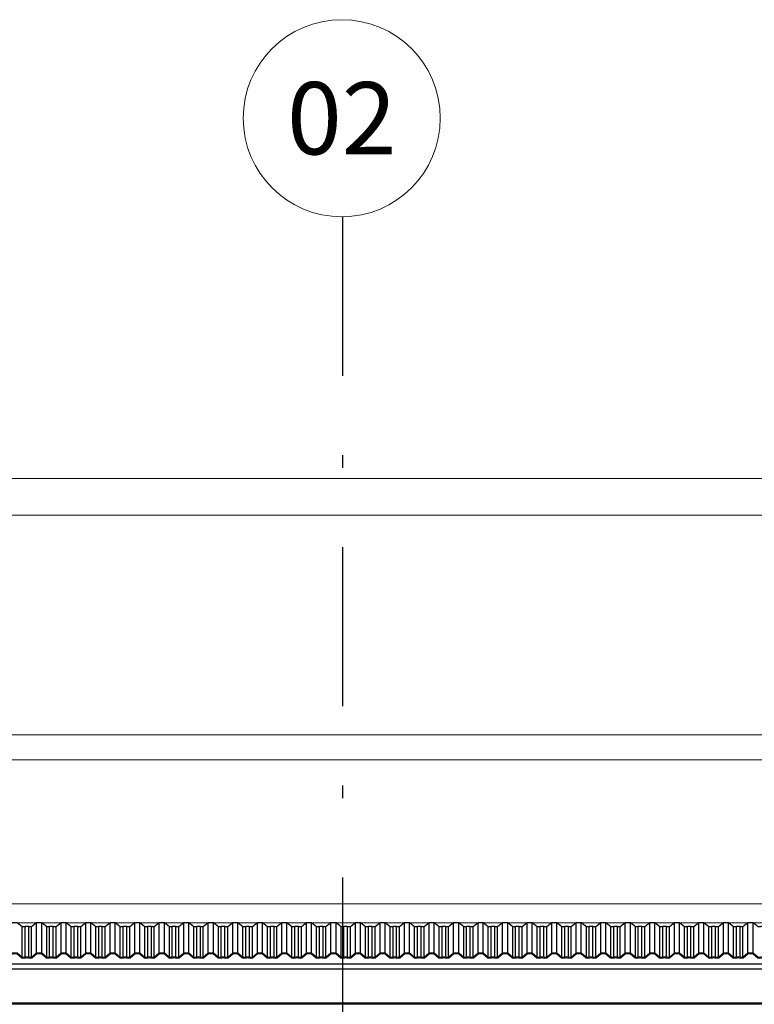
# Model space of a CAD drawing. Units: inches. Extents: x 42674 to 44054, y 8132 to 8322.
# Drawn here: x 43415 to 43421, y 8174 to 8182 of the extents above; entities that cross this region are included whole.
import ezdxf
from ezdxf.enums import TextEntityAlignment as Align

# ---------------------------------------------------------------- set-up
doc = ezdxf.new("R2010")
doc.units = ezdxf.units.IN
doc.header["$LTSCALE"] = 0.1
doc.header["$MEASUREMENT"] = 0
doc.linetypes.add('CONTINUO', pattern=[0])
doc.linetypes.add('DASHDOT', pattern=[25.4, 12.7, -6.35, 0, -6.35])
for name, color, linetype, lineweight in [('A-MET-2', 2, 'Continuous', 0), ('A-TELHA-3', 3, 'Continuous', 0), ('A-TEXTO-R100CL', 3, 'Continuous', 0)]:
    doc.layers.add(name, color=color, linetype=linetype, lineweight=lineweight)
for name, color, linetype in [('A-TELHA-1', 1, 'Continuous'), ('EIXOS', 2, 'DASHDOT'), ('G', 3, 'Continuous'), ('LINHA02', 1, 'Continuous')]:
    doc.layers.add(name, color=color, linetype=linetype)
doc.styles.add('T04', font='romans.shx', dxfattribs={"height": 0.11})

msp = doc.modelspace()

# ---------------------------------------------------------------- linework, layer by layer
at = {"layer": 'A-MET-2'}
for p, q in [((43402.7847, 8178.5447), (43471.9986, 8178.5447)), ((43402.7847, 8178.2515), (43471.9986, 8178.2515)), ((43402.7847, 8176.4947), (43471.9986, 8176.4947)), ((43402.7847, 8176.2947), (43471.9986, 8176.2947))]:
    msp.add_line(p, q, dxfattribs=at)
at = {"layer": 'A-TELHA-1'}
for p, q in [((43415.1952, 8174.7189), (43415.1952, 8174.961)), ((43415.2183, 8174.7214), (43415.2183, 8174.9635)), ((43415.2474, 8174.7214), (43415.2474, 8174.9635)), ((43415.2705, 8174.7189), (43415.2705, 8174.961)), ((43415.3105, 8174.7525), (43415.3105, 8174.9947)), ((43415.3512, 8174.7525), (43415.3512, 8174.9947)), ((43415.3912, 8174.7189), (43415.3912, 8174.961)), ((43415.4143, 8174.7214), (43415.4143, 8174.9635)), ((43415.4434, 8174.7214), (43415.4434, 8174.9635)), ((43415.4665, 8174.7189), (43415.4665, 8174.961)), ((43415.5065, 8174.7525), (43415.5065, 8174.9947)), ((43415.5472, 8174.7525), (43415.5472, 8174.9947)), ((43415.5872, 8174.7189), (43415.5872, 8174.961)), ((43415.6103, 8174.7214), (43415.6103, 8174.9635)), ((43415.6394, 8174.7214), (43415.6394, 8174.9635)), ((43415.6625, 8174.7189), (43415.6625, 8174.961)), ((43415.7025, 8174.7525), (43415.7025, 8174.9947)), ((43415.7432, 8174.7525), (43415.7432, 8174.9947)), ((43415.7832, 8174.7189), (43415.7832, 8174.961)), ((43415.8063, 8174.7214), (43415.8063, 8174.9635)), ((43415.8354, 8174.7214), (43415.8354, 8174.9635)), ((43415.8585, 8174.7189), (43415.8585, 8174.961)), ((43415.8985, 8174.7525), (43415.8985, 8174.9947)), ((43415.9392, 8174.7525), (43415.9392, 8174.9947)), ((43415.9792, 8174.7189), (43415.9792, 8174.961)), ((43416.0023, 8174.7214), (43416.0023, 8174.9635)), ((43416.0314, 8174.7214), (43416.0314, 8174.9635)), ((43416.0545, 8174.7189), (43416.0545, 8174.961)), ((43416.0945, 8174.7525), (43416.0945, 8174.9947)), ((43416.1352, 8174.7525), (43416.1352, 8174.9947)), ((43416.1752, 8174.7189), (43416.1752, 8174.961)), ((43416.1983, 8174.7214), (43416.1983, 8174.9635)), ((43416.2274, 8174.7214), (43416.2274, 8174.9635)), ((43416.2505, 8174.7189), (43416.2505, 8174.961)), ((43416.2905, 8174.7525), (43416.2905, 8174.9947)), ((43416.3312, 8174.7525), (43416.3312, 8174.9947)), ((43416.3712, 8174.7189), (43416.3712, 8174.961)), ((43416.3943, 8174.7214), (43416.3943, 8174.9635)), ((43416.4234, 8174.7214), (43416.4234, 8174.9635)), ((43416.4465, 8174.7189), (43416.4465, 8174.961)), ((43416.4865, 8174.7525), (43416.4865, 8174.9947)), ((43416.5272, 8174.7525), (43416.5272, 8174.9947)), ((43416.5672, 8174.7189), (43416.5672, 8174.961)), ((43416.5903, 8174.7214), (43416.5903, 8174.9635)), ((43416.6194, 8174.7214), (43416.6194, 8174.9635)), ((43416.6425, 8174.7189), (43416.6425, 8174.961)), ((43416.6825, 8174.7525), (43416.6825, 8174.9947)), ((43416.7232, 8174.7525), (43416.7232, 8174.9947)), ((43416.7632, 8174.7189), (43416.7632, 8174.961)), ((43416.7863, 8174.7214), (43416.7863, 8174.9635)), ((43416.8154, 8174.7214), (43416.8154, 8174.9635)), ((43416.8385, 8174.7189), (43416.8385, 8174.961)), ((43416.8785, 8174.7525), (43416.8785, 8174.9947)), ((43416.9192, 8174.7525), (43416.9192, 8174.9947)), ((43416.9592, 8174.7189), (43416.9592, 8174.961)), ((43416.9823, 8174.7214), (43416.9823, 8174.9635)), ((43417.0114, 8174.7214), (43417.0114, 8174.9635)), ((43417.0345, 8174.7189), (43417.0345, 8174.961)), ((43417.0745, 8174.7525), (43417.0745, 8174.9947)), ((43417.1152, 8174.7525), (43417.1152, 8174.9947)), ((43417.1552, 8174.7189), (43417.1552, 8174.961)), ((43417.1783, 8174.7214), (43417.1783, 8174.9635)), ((43417.2074, 8174.7214), (43417.2074, 8174.9635)), ((43417.2305, 8174.7189), (43417.2305, 8174.961)), ((43417.2705, 8174.7525), (43417.2705, 8174.9947)), ((43417.3112, 8174.7525), (43417.3112, 8174.9947)), ((43417.3512, 8174.7189), (43417.3512, 8174.961)), ((43417.3743, 8174.7214), (43417.3743, 8174.9635)), ((43417.4034, 8174.7214), (43417.4034, 8174.9635)), ((43417.4265, 8174.7189), (43417.4265, 8174.961)), ((43417.4665, 8174.7525), (43417.4665, 8174.9947)), ((43417.5072, 8174.7525), (43417.5072, 8174.9947)), ((43417.5472, 8174.7189), (43417.5472, 8174.961)), ((43417.5703, 8174.7214), (43417.5703, 8174.9635)), ((43417.5994, 8174.7214), (43417.5994, 8174.9635)), ((43417.6225, 8174.7189), (43417.6225, 8174.961)), ((43417.6625, 8174.7525), (43417.6625, 8174.9947)), ((43417.7032, 8174.7525), (43417.7032, 8174.9947)), ((43417.7432, 8174.7189), (43417.7432, 8174.961)), ((43417.7663, 8174.7214), (43417.7663, 8174.9635)), ((43417.7954, 8174.7214), (43417.7954, 8174.9635)), ((43417.8185, 8174.7189), (43417.8185, 8174.961)), ((43417.8585, 8174.7525), (43417.8585, 8174.9947)), ((43417.8992, 8174.7525), (43417.8992, 8174.9947)), ((43417.9392, 8174.7189), (43417.9392, 8174.961)), ((43417.9623, 8174.7214), (43417.9623, 8174.9635)), ((43417.9914, 8174.7214), (43417.9914, 8174.9635)), ((43418.0145, 8174.7189), (43418.0145, 8174.961)), ((43418.0545, 8174.7525), (43418.0545, 8174.9947)), ((43418.0952, 8174.7525), (43418.0952, 8174.9947)), ((43418.1352, 8174.7189), (43418.1352, 8174.961)), ((43418.1583, 8174.7214), (43418.1583, 8174.9635)), ((43418.1874, 8174.7214), (43418.1874, 8174.9635)), ((43418.2105, 8174.7189), (43418.2105, 8174.961)), ((43418.2505, 8174.7525), (43418.2505, 8174.9947)), ((43418.2912, 8174.7525), (43418.2912, 8174.9947)), ((43418.3312, 8174.7189), (43418.3312, 8174.961)), ((43418.3543, 8174.7214), (43418.3543, 8174.9635)), ((43418.3834, 8174.7214), (43418.3834, 8174.9635)), ((43418.4065, 8174.7189), (43418.4065, 8174.961)), ((43418.4465, 8174.7525), (43418.4465, 8174.9947)), ((43418.4872, 8174.7525), (43418.4872, 8174.9947)), ((43418.5272, 8174.7189), (43418.5272, 8174.961)), ((43418.5503, 8174.7214), (43418.5503, 8174.9635)), ((43418.5794, 8174.7214), (43418.5794, 8174.9635)), ((43418.6025, 8174.7189), (43418.6025, 8174.961)), ((43418.6425, 8174.7525), (43418.6425, 8174.9947)), ((43418.6832, 8174.7525), (43418.6832, 8174.9947)), ((43418.7232, 8174.7189), (43418.7232, 8174.961)), ((43418.7463, 8174.7214), (43418.7463, 8174.9635)), ((43418.7754, 8174.7214), (43418.7754, 8174.9635)), ((43418.7985, 8174.7189), (43418.7985, 8174.961)), ((43418.8385, 8174.7525), (43418.8385, 8174.9947)), ((43418.8792, 8174.7525), (43418.8792, 8174.9947)), ((43418.9192, 8174.7189), (43418.9192, 8174.961)), ((43418.9423, 8174.7214), (43418.9423, 8174.9635)), ((43418.9714, 8174.7214), (43418.9714, 8174.9635)), ((43418.9945, 8174.7189), (43418.9945, 8174.961)), ((43419.0345, 8174.7525), (43419.0345, 8174.9947)), ((43419.0752, 8174.7525), (43419.0752, 8174.9947)), ((43419.1152, 8174.7189), (43419.1152, 8174.961)), ((43419.1383, 8174.7214), (43419.1383, 8174.9635)), ((43419.1674, 8174.7214), (43419.1674, 8174.9635)), ((43419.1905, 8174.7189), (43419.1905, 8174.961)), ((43419.2305, 8174.7525), (43419.2305, 8174.9947)), ((43419.2712, 8174.7525), (43419.2712, 8174.9947)), ((43419.3112, 8174.7189), (43419.3112, 8174.961)), ((43419.3343, 8174.7214), (43419.3343, 8174.9635)), ((43419.3634, 8174.7214), (43419.3634, 8174.9635)), ((43419.3865, 8174.7189), (43419.3865, 8174.961)), ((43419.4265, 8174.7525), (43419.4265, 8174.9947)), ((43419.4672, 8174.7525), (43419.4672, 8174.9947)), ((43419.5072, 8174.7189), (43419.5072, 8174.961)), ((43419.5303, 8174.7214), (43419.5303, 8174.9635)), ((43419.5594, 8174.7214), (43419.5594, 8174.9635)), ((43419.5825, 8174.7189), (43419.5825, 8174.961)), ((43419.6225, 8174.7525), (43419.6225, 8174.9947)), ((43419.6632, 8174.7525), (43419.6632, 8174.9947)), ((43419.7032, 8174.7189), (43419.7032, 8174.961)), ((43419.7263, 8174.7214), (43419.7263, 8174.9635)), ((43419.7554, 8174.7214), (43419.7554, 8174.9635)), ((43419.7785, 8174.7189), (43419.7785, 8174.961)), ((43419.8185, 8174.7525), (43419.8185, 8174.9947)), ((43419.8592, 8174.7525), (43419.8592, 8174.9947)), ((43419.8992, 8174.7189), (43419.8992, 8174.961)), ((43419.9223, 8174.7214), (43419.9223, 8174.9635)), ((43419.9514, 8174.7214), (43419.9514, 8174.9635)), ((43419.9745, 8174.7189), (43419.9745, 8174.961)), ((43420.0145, 8174.7525), (43420.0145, 8174.9947)), ((43420.0552, 8174.7525), (43420.0552, 8174.9947)), ((43420.0952, 8174.7189), (43420.0952, 8174.961)), ((43420.1183, 8174.7214), (43420.1183, 8174.9635)), ((43420.1474, 8174.7214), (43420.1474, 8174.9635)), ((43420.1705, 8174.7189), (43420.1705, 8174.961)), ((43420.2105, 8174.7525), (43420.2105, 8174.9947)), ((43420.2512, 8174.7525), (43420.2512, 8174.9947)), ((43420.2912, 8174.7189), (43420.2912, 8174.961)), ((43420.3143, 8174.7214), (43420.3143, 8174.9635)), ((43420.3434, 8174.7214), (43420.3434, 8174.9635)), ((43420.3665, 8174.7189), (43420.3665, 8174.961)), ((43420.4065, 8174.7525), (43420.4065, 8174.9947)), ((43420.4472, 8174.7525), (43420.4472, 8174.9947)), ((43420.4872, 8174.7189), (43420.4872, 8174.961)), ((43420.5103, 8174.7214), (43420.5103, 8174.9635)), ((43420.5394, 8174.7214), (43420.5394, 8174.9635)), ((43420.5625, 8174.7189), (43420.5625, 8174.961)), ((43420.6025, 8174.7525), (43420.6025, 8174.9947)), ((43420.6432, 8174.7525), (43420.6432, 8174.9947)), ((43420.6832, 8174.7189), (43420.6832, 8174.961)), ((43420.7063, 8174.7214), (43420.7063, 8174.9635)), ((43420.7354, 8174.7214), (43420.7354, 8174.9635)), ((43420.7585, 8174.7189), (43420.7585, 8174.961)), ((43420.7985, 8174.7525), (43420.7985, 8174.9947)), ((43420.8392, 8174.7525), (43420.8392, 8174.9947)), ((43420.8792, 8174.7189), (43420.8792, 8174.961)), ((43420.9023, 8174.7214), (43420.9023, 8174.9635)), ((43420.9314, 8174.7214), (43420.9314, 8174.9635)), ((43420.9545, 8174.7189), (43420.9545, 8174.961)), ((43420.9945, 8174.7525), (43420.9945, 8174.9947)), ((43421.0352, 8174.7525), (43421.0352, 8174.9947))]:
    msp.add_line(p, q, dxfattribs=at)
for points in [[(43415.2705, 8174.961), (43415.2474, 8174.961), (43415.2474, 8174.9635), (43415.2183, 8174.9635), (43415.2183, 8174.961), (43415.1952, 8174.961), (43415.1552, 8174.9947), (43415.1145, 8174.9947), (43415.0745, 8174.961)], [(43415.4665, 8174.961), (43415.4434, 8174.961), (43415.4434, 8174.9635), (43415.4143, 8174.9635), (43415.4143, 8174.961), (43415.3912, 8174.961), (43415.3512, 8174.9947), (43415.3105, 8174.9947), (43415.2705, 8174.961)], [(43415.6625, 8174.961), (43415.6394, 8174.961), (43415.6394, 8174.9635), (43415.6103, 8174.9635), (43415.6103, 8174.961), (43415.5872, 8174.961), (43415.5472, 8174.9947), (43415.5065, 8174.9947), (43415.4665, 8174.961)], [(43415.8585, 8174.961), (43415.8354, 8174.961), (43415.8354, 8174.9635), (43415.8063, 8174.9635), (43415.8063, 8174.961), (43415.7832, 8174.961), (43415.7432, 8174.9947), (43415.7025, 8174.9947), (43415.6625, 8174.961)], [(43416.0545, 8174.961), (43416.0314, 8174.961), (43416.0314, 8174.9635), (43416.0023, 8174.9635), (43416.0023, 8174.961), (43415.9792, 8174.961), (43415.9392, 8174.9947), (43415.8985, 8174.9947), (43415.8585, 8174.961)], [(43416.2505, 8174.961), (43416.2274, 8174.961), (43416.2274, 8174.9635), (43416.1983, 8174.9635), (43416.1983, 8174.961), (43416.1752, 8174.961), (43416.1352, 8174.9947), (43416.0945, 8174.9947), (43416.0545, 8174.961)], [(43416.4465, 8174.961), (43416.4234, 8174.961), (43416.4234, 8174.9635), (43416.3943, 8174.9635), (43416.3943, 8174.961), (43416.3712, 8174.961), (43416.3312, 8174.9947), (43416.2905, 8174.9947), (43416.2505, 8174.961)], [(43416.6425, 8174.961), (43416.6194, 8174.961), (43416.6194, 8174.9635), (43416.5903, 8174.9635), (43416.5903, 8174.961), (43416.5672, 8174.961), (43416.5272, 8174.9947), (43416.4865, 8174.9947), (43416.4465, 8174.961)], [(43416.8385, 8174.961), (43416.8154, 8174.961), (43416.8154, 8174.9635), (43416.7863, 8174.9635), (43416.7863, 8174.961), (43416.7632, 8174.961), (43416.7232, 8174.9947), (43416.6825, 8174.9947), (43416.6425, 8174.961)], [(43417.0345, 8174.961), (43417.0114, 8174.961), (43417.0114, 8174.9635), (43416.9823, 8174.9635), (43416.9823, 8174.961), (43416.9592, 8174.961), (43416.9192, 8174.9947), (43416.8785, 8174.9947), (43416.8385, 8174.961)], [(43417.2305, 8174.961), (43417.2074, 8174.961), (43417.2074, 8174.9635), (43417.1783, 8174.9635), (43417.1783, 8174.961), (43417.1552, 8174.961), (43417.1152, 8174.9947), (43417.0745, 8174.9947), (43417.0345, 8174.961)], [(43417.4265, 8174.961), (43417.4034, 8174.961), (43417.4034, 8174.9635), (43417.3743, 8174.9635), (43417.3743, 8174.961), (43417.3512, 8174.961), (43417.3112, 8174.9947), (43417.2705, 8174.9947), (43417.2305, 8174.961)], [(43417.6225, 8174.961), (43417.5994, 8174.961), (43417.5994, 8174.9635), (43417.5703, 8174.9635), (43417.5703, 8174.961), (43417.5472, 8174.961), (43417.5072, 8174.9947), (43417.4665, 8174.9947), (43417.4265, 8174.961)], [(43417.8185, 8174.961), (43417.7954, 8174.961), (43417.7954, 8174.9635), (43417.7663, 8174.9635), (43417.7663, 8174.961), (43417.7432, 8174.961), (43417.7032, 8174.9947), (43417.6625, 8174.9947), (43417.6225, 8174.961)], [(43418.0145, 8174.961), (43417.9914, 8174.961), (43417.9914, 8174.9635), (43417.9623, 8174.9635), (43417.9623, 8174.961), (43417.9392, 8174.961), (43417.8992, 8174.9947), (43417.8585, 8174.9947), (43417.8185, 8174.961)], [(43418.2105, 8174.961), (43418.1874, 8174.961), (43418.1874, 8174.9635), (43418.1583, 8174.9635), (43418.1583, 8174.961), (43418.1352, 8174.961), (43418.0952, 8174.9947), (43418.0545, 8174.9947), (43418.0145, 8174.961)], [(43418.4065, 8174.961), (43418.3834, 8174.961), (43418.3834, 8174.9635), (43418.3543, 8174.9635), (43418.3543, 8174.961), (43418.3312, 8174.961), (43418.2912, 8174.9947), (43418.2505, 8174.9947), (43418.2105, 8174.961)], [(43418.6025, 8174.961), (43418.5794, 8174.961), (43418.5794, 8174.9635), (43418.5503, 8174.9635), (43418.5503, 8174.961), (43418.5272, 8174.961), (43418.4872, 8174.9947), (43418.4465, 8174.9947), (43418.4065, 8174.961)], [(43418.7985, 8174.961), (43418.7754, 8174.961), (43418.7754, 8174.9635), (43418.7463, 8174.9635), (43418.7463, 8174.961), (43418.7232, 8174.961), (43418.6832, 8174.9947), (43418.6425, 8174.9947), (43418.6025, 8174.961)], [(43418.9945, 8174.961), (43418.9714, 8174.961), (43418.9714, 8174.9635), (43418.9423, 8174.9635), (43418.9423, 8174.961), (43418.9192, 8174.961), (43418.8792, 8174.9947), (43418.8385, 8174.9947), (43418.7985, 8174.961)], [(43419.1905, 8174.961), (43419.1674, 8174.961), (43419.1674, 8174.9635), (43419.1383, 8174.9635), (43419.1383, 8174.961), (43419.1152, 8174.961), (43419.0752, 8174.9947), (43419.0345, 8174.9947), (43418.9945, 8174.961)], [(43419.3865, 8174.961), (43419.3634, 8174.961), (43419.3634, 8174.9635), (43419.3343, 8174.9635), (43419.3343, 8174.961), (43419.3112, 8174.961), (43419.2712, 8174.9947), (43419.2305, 8174.9947), (43419.1905, 8174.961)], [(43419.5825, 8174.961), (43419.5594, 8174.961), (43419.5594, 8174.9635), (43419.5303, 8174.9635), (43419.5303, 8174.961), (43419.5072, 8174.961), (43419.4672, 8174.9947), (43419.4265, 8174.9947), (43419.3865, 8174.961)], [(43419.7785, 8174.961), (43419.7554, 8174.961), (43419.7554, 8174.9635), (43419.7263, 8174.9635), (43419.7263, 8174.961), (43419.7032, 8174.961), (43419.6632, 8174.9947), (43419.6225, 8174.9947), (43419.5825, 8174.961)], [(43419.9745, 8174.961), (43419.9514, 8174.961), (43419.9514, 8174.9635), (43419.9223, 8174.9635), (43419.9223, 8174.961), (43419.8992, 8174.961), (43419.8592, 8174.9947), (43419.8185, 8174.9947), (43419.7785, 8174.961)], [(43420.1705, 8174.961), (43420.1474, 8174.961), (43420.1474, 8174.9635), (43420.1183, 8174.9635), (43420.1183, 8174.961), (43420.0952, 8174.961), (43420.0552, 8174.9947), (43420.0145, 8174.9947), (43419.9745, 8174.961)], [(43420.3665, 8174.961), (43420.3434, 8174.961), (43420.3434, 8174.9635), (43420.3143, 8174.9635), (43420.3143, 8174.961), (43420.2912, 8174.961), (43420.2512, 8174.9947), (43420.2105, 8174.9947), (43420.1705, 8174.961)], [(43420.5625, 8174.961), (43420.5394, 8174.961), (43420.5394, 8174.9635), (43420.5103, 8174.9635), (43420.5103, 8174.961), (43420.4872, 8174.961), (43420.4472, 8174.9947), (43420.4065, 8174.9947), (43420.3665, 8174.961)], [(43420.7585, 8174.961), (43420.7354, 8174.961), (43420.7354, 8174.9635), (43420.7063, 8174.9635), (43420.7063, 8174.961), (43420.6832, 8174.961), (43420.6432, 8174.9947), (43420.6025, 8174.9947), (43420.5625, 8174.961)], [(43420.9545, 8174.961), (43420.9314, 8174.961), (43420.9314, 8174.9635), (43420.9023, 8174.9635), (43420.9023, 8174.961), (43420.8792, 8174.961), (43420.8392, 8174.9947), (43420.7985, 8174.9947), (43420.7585, 8174.961)], [(43421.1505, 8174.961), (43421.1274, 8174.961), (43421.1274, 8174.9635), (43421.0983, 8174.9635), (43421.0983, 8174.961), (43421.0752, 8174.961), (43421.0352, 8174.9947), (43420.9945, 8174.9947), (43420.9545, 8174.961)]]:
    msp.add_lwpolyline(points, dxfattribs=at)
at = {"layer": 'A-TELHA-3', "linetype": 'CONTINUO'}
for p, q in [((43476.9986, 8175.1447), (43397.8616, 8175.1447)), ((43476.9615, 8174.9947), (43397.9007, 8174.9947))]:
    msp.add_line(p, q, dxfattribs=at)
at = {"layer": 'A-TELHA-3'}
for points in [[(43415.2705, 8174.7189), (43415.2474, 8174.7189), (43415.2474, 8174.7214), (43415.2183, 8174.7214), (43415.2183, 8174.7189), (43415.1952, 8174.7189), (43415.1552, 8174.7525), (43415.1145, 8174.7525), (43415.0745, 8174.7189)], [(43415.2728, 8174.7123), (43415.2408, 8174.7123), (43415.2408, 8174.7148), (43415.2248, 8174.7148), (43415.2248, 8174.7123), (43415.1928, 8174.7123), (43415.1528, 8174.746), (43415.1168, 8174.746), (43415.0768, 8174.7123)], [(43415.4665, 8174.7189), (43415.4434, 8174.7189), (43415.4434, 8174.7214), (43415.4143, 8174.7214), (43415.4143, 8174.7189), (43415.3912, 8174.7189), (43415.3512, 8174.7525), (43415.3105, 8174.7525), (43415.2705, 8174.7189)], [(43415.4688, 8174.7123), (43415.4368, 8174.7123), (43415.4368, 8174.7148), (43415.4208, 8174.7148), (43415.4208, 8174.7123), (43415.3888, 8174.7123), (43415.3488, 8174.746), (43415.3128, 8174.746), (43415.2728, 8174.7123)], [(43415.6625, 8174.7189), (43415.6394, 8174.7189), (43415.6394, 8174.7214), (43415.6103, 8174.7214), (43415.6103, 8174.7189), (43415.5872, 8174.7189), (43415.5472, 8174.7525), (43415.5065, 8174.7525), (43415.4665, 8174.7189)], [(43415.6648, 8174.7123), (43415.6328, 8174.7123), (43415.6328, 8174.7148), (43415.6168, 8174.7148), (43415.6168, 8174.7123), (43415.5848, 8174.7123), (43415.5448, 8174.746), (43415.5088, 8174.746), (43415.4688, 8174.7123)], [(43415.8585, 8174.7189), (43415.8354, 8174.7189), (43415.8354, 8174.7214), (43415.8063, 8174.7214), (43415.8063, 8174.7189), (43415.7832, 8174.7189), (43415.7432, 8174.7525), (43415.7025, 8174.7525), (43415.6625, 8174.7189)], [(43415.8608, 8174.7123), (43415.8288, 8174.7123), (43415.8288, 8174.7148), (43415.8128, 8174.7148), (43415.8128, 8174.7123), (43415.7808, 8174.7123), (43415.7408, 8174.746), (43415.7048, 8174.746), (43415.6648, 8174.7123)], [(43416.0545, 8174.7189), (43416.0314, 8174.7189), (43416.0314, 8174.7214), (43416.0023, 8174.7214), (43416.0023, 8174.7189), (43415.9792, 8174.7189), (43415.9392, 8174.7525), (43415.8985, 8174.7525), (43415.8585, 8174.7189)], [(43416.0568, 8174.7123), (43416.0248, 8174.7123), (43416.0248, 8174.7148), (43416.0088, 8174.7148), (43416.0088, 8174.7123), (43415.9768, 8174.7123), (43415.9368, 8174.746), (43415.9008, 8174.746), (43415.8608, 8174.7123)], [(43416.2505, 8174.7189), (43416.2274, 8174.7189), (43416.2274, 8174.7214), (43416.1983, 8174.7214), (43416.1983, 8174.7189), (43416.1752, 8174.7189), (43416.1352, 8174.7525), (43416.0945, 8174.7525), (43416.0545, 8174.7189)], [(43416.2528, 8174.7123), (43416.2208, 8174.7123), (43416.2208, 8174.7148), (43416.2048, 8174.7148), (43416.2048, 8174.7123), (43416.1728, 8174.7123), (43416.1328, 8174.746), (43416.0968, 8174.746), (43416.0568, 8174.7123)], [(43416.4465, 8174.7189), (43416.4234, 8174.7189), (43416.4234, 8174.7214), (43416.3943, 8174.7214), (43416.3943, 8174.7189), (43416.3712, 8174.7189), (43416.3312, 8174.7525), (43416.2905, 8174.7525), (43416.2505, 8174.7189)], [(43416.4488, 8174.7123), (43416.4168, 8174.7123), (43416.4168, 8174.7148), (43416.4008, 8174.7148), (43416.4008, 8174.7123), (43416.3688, 8174.7123), (43416.3288, 8174.746), (43416.2928, 8174.746), (43416.2528, 8174.7123)], [(43416.6425, 8174.7189), (43416.6194, 8174.7189), (43416.6194, 8174.7214), (43416.5903, 8174.7214), (43416.5903, 8174.7189), (43416.5672, 8174.7189), (43416.5272, 8174.7525), (43416.4865, 8174.7525), (43416.4465, 8174.7189)], [(43416.6448, 8174.7123), (43416.6128, 8174.7123), (43416.6128, 8174.7148), (43416.5968, 8174.7148), (43416.5968, 8174.7123), (43416.5648, 8174.7123), (43416.5248, 8174.746), (43416.4888, 8174.746), (43416.4488, 8174.7123)], [(43416.8385, 8174.7189), (43416.8154, 8174.7189), (43416.8154, 8174.7214), (43416.7863, 8174.7214), (43416.7863, 8174.7189), (43416.7632, 8174.7189), (43416.7232, 8174.7525), (43416.6825, 8174.7525), (43416.6425, 8174.7189)], [(43416.8408, 8174.7123), (43416.8088, 8174.7123), (43416.8088, 8174.7148), (43416.7928, 8174.7148), (43416.7928, 8174.7123), (43416.7608, 8174.7123), (43416.7208, 8174.746), (43416.6848, 8174.746), (43416.6448, 8174.7123)], [(43417.0345, 8174.7189), (43417.0114, 8174.7189), (43417.0114, 8174.7214), (43416.9823, 8174.7214), (43416.9823, 8174.7189), (43416.9592, 8174.7189), (43416.9192, 8174.7525), (43416.8785, 8174.7525), (43416.8385, 8174.7189)], [(43417.0368, 8174.7123), (43417.0048, 8174.7123), (43417.0048, 8174.7148), (43416.9888, 8174.7148), (43416.9888, 8174.7123), (43416.9568, 8174.7123), (43416.9168, 8174.746), (43416.8808, 8174.746), (43416.8408, 8174.7123)], [(43417.2305, 8174.7189), (43417.2074, 8174.7189), (43417.2074, 8174.7214), (43417.1783, 8174.7214), (43417.1783, 8174.7189), (43417.1552, 8174.7189), (43417.1152, 8174.7525), (43417.0745, 8174.7525), (43417.0345, 8174.7189)], [(43417.2328, 8174.7123), (43417.2008, 8174.7123), (43417.2008, 8174.7148), (43417.1848, 8174.7148), (43417.1848, 8174.7123), (43417.1528, 8174.7123), (43417.1128, 8174.746), (43417.0768, 8174.746), (43417.0368, 8174.7123)], [(43417.4265, 8174.7189), (43417.4034, 8174.7189), (43417.4034, 8174.7214), (43417.3743, 8174.7214), (43417.3743, 8174.7189), (43417.3512, 8174.7189), (43417.3112, 8174.7525), (43417.2705, 8174.7525), (43417.2305, 8174.7189)], [(43417.4288, 8174.7123), (43417.3968, 8174.7123), (43417.3968, 8174.7148), (43417.3808, 8174.7148), (43417.3808, 8174.7123), (43417.3488, 8174.7123), (43417.3088, 8174.746), (43417.2728, 8174.746), (43417.2328, 8174.7123)], [(43417.6225, 8174.7189), (43417.5994, 8174.7189), (43417.5994, 8174.7214), (43417.5703, 8174.7214), (43417.5703, 8174.7189), (43417.5472, 8174.7189), (43417.5072, 8174.7525), (43417.4665, 8174.7525), (43417.4265, 8174.7189)], [(43417.6248, 8174.7123), (43417.5928, 8174.7123), (43417.5928, 8174.7148), (43417.5768, 8174.7148), (43417.5768, 8174.7123), (43417.5448, 8174.7123), (43417.5048, 8174.746), (43417.4688, 8174.746), (43417.4288, 8174.7123)], [(43417.8185, 8174.7189), (43417.7954, 8174.7189), (43417.7954, 8174.7214), (43417.7663, 8174.7214), (43417.7663, 8174.7189), (43417.7432, 8174.7189), (43417.7032, 8174.7525), (43417.6625, 8174.7525), (43417.6225, 8174.7189)], [(43417.8208, 8174.7123), (43417.7888, 8174.7123), (43417.7888, 8174.7148), (43417.7728, 8174.7148), (43417.7728, 8174.7123), (43417.7408, 8174.7123), (43417.7008, 8174.746), (43417.6648, 8174.746), (43417.6248, 8174.7123)], [(43418.0145, 8174.7189), (43417.9914, 8174.7189), (43417.9914, 8174.7214), (43417.9623, 8174.7214), (43417.9623, 8174.7189), (43417.9392, 8174.7189), (43417.8992, 8174.7525), (43417.8585, 8174.7525), (43417.8185, 8174.7189)], [(43418.0168, 8174.7123), (43417.9848, 8174.7123), (43417.9848, 8174.7148), (43417.9688, 8174.7148), (43417.9688, 8174.7123), (43417.9368, 8174.7123), (43417.8968, 8174.746), (43417.8608, 8174.746), (43417.8208, 8174.7123)], [(43418.2105, 8174.7189), (43418.1874, 8174.7189), (43418.1874, 8174.7214), (43418.1583, 8174.7214), (43418.1583, 8174.7189), (43418.1352, 8174.7189), (43418.0952, 8174.7525), (43418.0545, 8174.7525), (43418.0145, 8174.7189)], [(43418.2128, 8174.7123), (43418.1808, 8174.7123), (43418.1808, 8174.7148), (43418.1648, 8174.7148), (43418.1648, 8174.7123), (43418.1328, 8174.7123), (43418.0928, 8174.746), (43418.0568, 8174.746), (43418.0168, 8174.7123)], [(43418.4065, 8174.7189), (43418.3834, 8174.7189), (43418.3834, 8174.7214), (43418.3543, 8174.7214), (43418.3543, 8174.7189), (43418.3312, 8174.7189), (43418.2912, 8174.7525), (43418.2505, 8174.7525), (43418.2105, 8174.7189)], [(43418.4088, 8174.7123), (43418.3768, 8174.7123), (43418.3768, 8174.7148), (43418.3608, 8174.7148), (43418.3608, 8174.7123), (43418.3288, 8174.7123), (43418.2888, 8174.746), (43418.2528, 8174.746), (43418.2128, 8174.7123)], [(43418.6025, 8174.7189), (43418.5794, 8174.7189), (43418.5794, 8174.7214), (43418.5503, 8174.7214), (43418.5503, 8174.7189), (43418.5272, 8174.7189), (43418.4872, 8174.7525), (43418.4465, 8174.7525), (43418.4065, 8174.7189)], [(43418.6048, 8174.7123), (43418.5728, 8174.7123), (43418.5728, 8174.7148), (43418.5568, 8174.7148), (43418.5568, 8174.7123), (43418.5248, 8174.7123), (43418.4848, 8174.746), (43418.4488, 8174.746), (43418.4088, 8174.7123)], [(43418.7985, 8174.7189), (43418.7754, 8174.7189), (43418.7754, 8174.7214), (43418.7463, 8174.7214), (43418.7463, 8174.7189), (43418.7232, 8174.7189), (43418.6832, 8174.7525), (43418.6425, 8174.7525), (43418.6025, 8174.7189)], [(43418.8008, 8174.7123), (43418.7688, 8174.7123), (43418.7688, 8174.7148), (43418.7528, 8174.7148), (43418.7528, 8174.7123), (43418.7208, 8174.7123), (43418.6808, 8174.746), (43418.6448, 8174.746), (43418.6048, 8174.7123)], [(43418.9945, 8174.7189), (43418.9714, 8174.7189), (43418.9714, 8174.7214), (43418.9423, 8174.7214), (43418.9423, 8174.7189), (43418.9192, 8174.7189), (43418.8792, 8174.7525), (43418.8385, 8174.7525), (43418.7985, 8174.7189)], [(43418.9968, 8174.7123), (43418.9648, 8174.7123), (43418.9648, 8174.7148), (43418.9488, 8174.7148), (43418.9488, 8174.7123), (43418.9168, 8174.7123), (43418.8768, 8174.746), (43418.8408, 8174.746), (43418.8008, 8174.7123)], [(43419.1905, 8174.7189), (43419.1674, 8174.7189), (43419.1674, 8174.7214), (43419.1383, 8174.7214), (43419.1383, 8174.7189), (43419.1152, 8174.7189), (43419.0752, 8174.7525), (43419.0345, 8174.7525), (43418.9945, 8174.7189)], [(43419.1928, 8174.7123), (43419.1608, 8174.7123), (43419.1608, 8174.7148), (43419.1448, 8174.7148), (43419.1448, 8174.7123), (43419.1128, 8174.7123), (43419.0728, 8174.746), (43419.0368, 8174.746), (43418.9968, 8174.7123)], [(43419.3865, 8174.7189), (43419.3634, 8174.7189), (43419.3634, 8174.7214), (43419.3343, 8174.7214), (43419.3343, 8174.7189), (43419.3112, 8174.7189), (43419.2712, 8174.7525), (43419.2305, 8174.7525), (43419.1905, 8174.7189)], [(43419.3888, 8174.7123), (43419.3568, 8174.7123), (43419.3568, 8174.7148), (43419.3408, 8174.7148), (43419.3408, 8174.7123), (43419.3088, 8174.7123), (43419.2688, 8174.746), (43419.2328, 8174.746), (43419.1928, 8174.7123)], [(43419.5825, 8174.7189), (43419.5594, 8174.7189), (43419.5594, 8174.7214), (43419.5303, 8174.7214), (43419.5303, 8174.7189), (43419.5072, 8174.7189), (43419.4672, 8174.7525), (43419.4265, 8174.7525), (43419.3865, 8174.7189)], [(43419.5848, 8174.7123), (43419.5528, 8174.7123), (43419.5528, 8174.7148), (43419.5368, 8174.7148), (43419.5368, 8174.7123), (43419.5048, 8174.7123), (43419.4648, 8174.746), (43419.4288, 8174.746), (43419.3888, 8174.7123)], [(43419.7785, 8174.7189), (43419.7554, 8174.7189), (43419.7554, 8174.7214), (43419.7263, 8174.7214), (43419.7263, 8174.7189), (43419.7032, 8174.7189), (43419.6632, 8174.7525), (43419.6225, 8174.7525), (43419.5825, 8174.7189)], [(43419.7808, 8174.7123), (43419.7488, 8174.7123), (43419.7488, 8174.7148), (43419.7328, 8174.7148), (43419.7328, 8174.7123), (43419.7008, 8174.7123), (43419.6608, 8174.746), (43419.6248, 8174.746), (43419.5848, 8174.7123)], [(43419.9745, 8174.7189), (43419.9514, 8174.7189), (43419.9514, 8174.7214), (43419.9223, 8174.7214), (43419.9223, 8174.7189), (43419.8992, 8174.7189), (43419.8592, 8174.7525), (43419.8185, 8174.7525), (43419.7785, 8174.7189)], [(43419.9768, 8174.7123), (43419.9448, 8174.7123), (43419.9448, 8174.7148), (43419.9288, 8174.7148), (43419.9288, 8174.7123), (43419.8968, 8174.7123), (43419.8568, 8174.746), (43419.8208, 8174.746), (43419.7808, 8174.7123)], [(43420.1705, 8174.7189), (43420.1474, 8174.7189), (43420.1474, 8174.7214), (43420.1183, 8174.7214), (43420.1183, 8174.7189), (43420.0952, 8174.7189), (43420.0552, 8174.7525), (43420.0145, 8174.7525), (43419.9745, 8174.7189)], [(43420.1728, 8174.7123), (43420.1408, 8174.7123), (43420.1408, 8174.7148), (43420.1248, 8174.7148), (43420.1248, 8174.7123), (43420.0928, 8174.7123), (43420.0528, 8174.746), (43420.0168, 8174.746), (43419.9768, 8174.7123)], [(43420.3665, 8174.7189), (43420.3434, 8174.7189), (43420.3434, 8174.7214), (43420.3143, 8174.7214), (43420.3143, 8174.7189), (43420.2912, 8174.7189), (43420.2512, 8174.7525), (43420.2105, 8174.7525), (43420.1705, 8174.7189)], [(43420.3688, 8174.7123), (43420.3368, 8174.7123), (43420.3368, 8174.7148), (43420.3208, 8174.7148), (43420.3208, 8174.7123), (43420.2888, 8174.7123), (43420.2488, 8174.746), (43420.2128, 8174.746), (43420.1728, 8174.7123)], [(43420.5625, 8174.7189), (43420.5394, 8174.7189), (43420.5394, 8174.7214), (43420.5103, 8174.7214), (43420.5103, 8174.7189), (43420.4872, 8174.7189), (43420.4472, 8174.7525), (43420.4065, 8174.7525), (43420.3665, 8174.7189)], [(43420.5648, 8174.7123), (43420.5328, 8174.7123), (43420.5328, 8174.7148), (43420.5168, 8174.7148), (43420.5168, 8174.7123), (43420.4848, 8174.7123), (43420.4448, 8174.746), (43420.4088, 8174.746), (43420.3688, 8174.7123)], [(43420.7585, 8174.7189), (43420.7354, 8174.7189), (43420.7354, 8174.7214), (43420.7063, 8174.7214), (43420.7063, 8174.7189), (43420.6832, 8174.7189), (43420.6432, 8174.7525), (43420.6025, 8174.7525), (43420.5625, 8174.7189)], [(43420.7608, 8174.7123), (43420.7288, 8174.7123), (43420.7288, 8174.7148), (43420.7128, 8174.7148), (43420.7128, 8174.7123), (43420.6808, 8174.7123), (43420.6408, 8174.746), (43420.6048, 8174.746), (43420.5648, 8174.7123)], [(43420.9545, 8174.7189), (43420.9314, 8174.7189), (43420.9314, 8174.7214), (43420.9023, 8174.7214), (43420.9023, 8174.7189), (43420.8792, 8174.7189), (43420.8392, 8174.7525), (43420.7985, 8174.7525), (43420.7585, 8174.7189)], [(43420.9568, 8174.7123), (43420.9248, 8174.7123), (43420.9248, 8174.7148), (43420.9088, 8174.7148), (43420.9088, 8174.7123), (43420.8768, 8174.7123), (43420.8368, 8174.746), (43420.8008, 8174.746), (43420.7608, 8174.7123)], [(43421.1505, 8174.7189), (43421.1274, 8174.7189), (43421.1274, 8174.7214), (43421.0983, 8174.7214), (43421.0983, 8174.7189), (43421.0752, 8174.7189), (43421.0352, 8174.7525), (43420.9945, 8174.7525), (43420.9545, 8174.7189)], [(43421.1528, 8174.7123), (43421.1208, 8174.7123), (43421.1208, 8174.7148), (43421.1048, 8174.7148), (43421.1048, 8174.7123), (43421.0728, 8174.7123), (43421.0328, 8174.746), (43420.9968, 8174.746), (43420.9568, 8174.7123)]]:
    msp.add_lwpolyline(points, dxfattribs=at)
at = {"layer": 'A-TEXTO-R100CL'}
msp.add_circle((43417.7487, 8181.423), 0.7875, dxfattribs=at)
at = {"layer": 'EIXOS'}
msp.add_line((43417.7536, 8180.6355), (43417.7536, 8162.1505), dxfattribs=at)
at = {"layer": 'G'}
for p, q in [((43425.7438, 8174.3526), (43398.1021, 8174.3526)), ((43425.7438, 8174.3424), (43398.1021, 8174.3424))]:
    msp.add_line(p, q, dxfattribs=at)
at = {"layer": 'LINHA02'}
for p, q in [((43425.7438, 8174.663), (43397.8616, 8174.663)), ((43425.7438, 8174.6229), (43398.1557, 8174.6229))]:
    msp.add_line(p, q, dxfattribs=at)

# ---------------------------------------------------------------- texts
at = {"layer": 'A-TEXTO-R100CL', "style": 'T04'}
msp.add_text('02', height=0.5775, dxfattribs=at).set_placement((43417.7487, 8181.423), align=Align.MIDDLE_CENTER)

doc.saveas('drawing.dxf')
